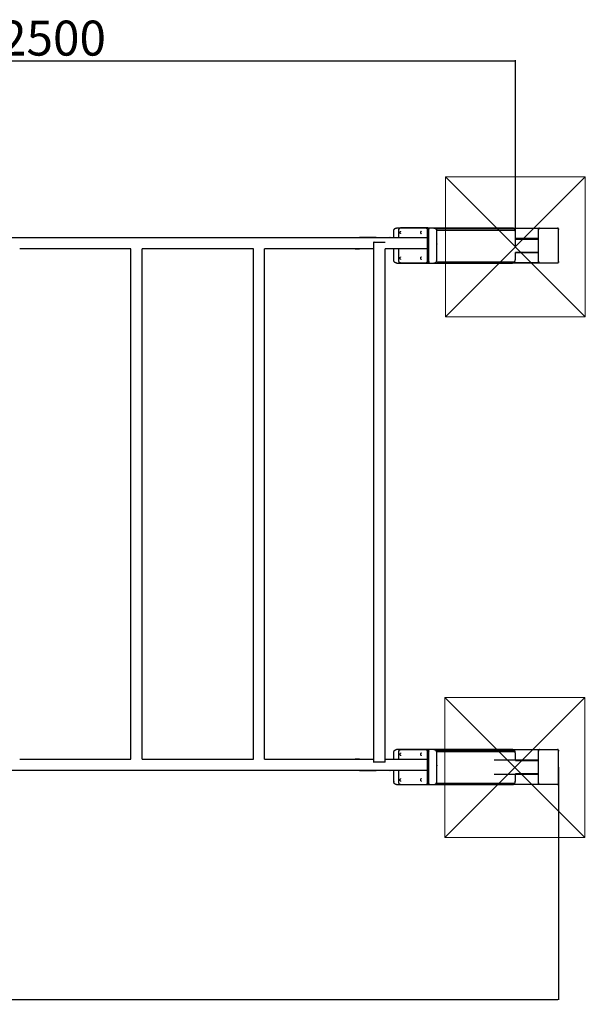
# Model space of a CAD drawing. Units: millimetres. Extents: x 13734 to 70543, y 9448 to 19484.
# Drawn here: x 64077 to 65695, y 11340 to 14154 of the extents above; entities that cross this region are included whole.
import ezdxf

# ---------------------------------------------------------------- set-up
doc = ezdxf.new("R2010")
doc.units = ezdxf.units.MM
doc.header["$MEASUREMENT"] = 0
doc.layers.add('1-建筑轮廓线', color=20, linetype='Continuous', lineweight=20)
doc.styles.add('黒体7', font='arial.ttf')
doc.dimstyles.new('正常1比1尺寸', dxfattribs={"dimtxt": 100, "dimasz": 2.5, "dimexe": 1.25, "dimexo": 0.625, "dimtad": 1, "dimdec": 0, "dimdsep": 46, "dimtxsty": '黒体7', "dimcen": 2.5, "dimclrd": 4, "dimclre": 4, "dimclrt": 3, "dimadec": 0, "dimazin": 0, "dimtfac": 1, "dimtdec": 0, "dimtmove": 0, "dimatfit": 3, "dimfxl": 1, "dimtfillclr": 3, "dimarcsym": 0})

# ---------------------------------------------------------------- blocks, each defined once
blk = doc.blocks.new('*D19')
at = {"layer": '1-建筑轮廓线', "color": 4, "lineweight": -2, "transparency": 16777216}
for p, q in [((57795.4, 12570.2), (57795.4, 11352.2)), ((65618.1, 12017.3), (65618.1, 11352.2)), ((57797.9, 11353.5), (65615.6, 11353.5))]:
    blk.add_line(p, q, dxfattribs=at)
at = {"layer": '1-建筑轮廓线', "color": 4, "transparency": 16777216}
for points in [[(57797.9, 11353.9), (57797.9, 11353.1), (57795.4, 11353.5)], [(65615.6, 11353.9), (65615.6, 11353.1), (65618.1, 11353.5)]]:
    blk.add_solid(points, dxfattribs=at)
at = {"layer": 'Defpoints', "color": 0, "transparency": 16777216}
for p in [(57795.4, 12570.8), (65618.1, 12017.9), (65618.1, 11353.5)]:
    blk.add_point(p, dxfattribs=at)
at = {"layer": '1-建筑轮廓线', "color": 3, "transparency": 16777216, "insert": (61706.8, 11405.2), "char_height": 100, "attachment_point": 5, "style": '黒体7'}
blk.add_mtext('7823', dxfattribs=at)
blk = doc.blocks.new('*D29')
at = {"layer": '1-建筑轮廓线', "color": 4, "lineweight": -2, "transparency": 16777216}
for p, q in [((62850.7, 13853.3), (62850.7, 14038.3)), ((62853.2, 14037.1), (65492, 14037.1)), ((65494.5, 13505.6), (65494.5, 14038.3))]:
    blk.add_line(p, q, dxfattribs=at)
at = {"layer": '1-建筑轮廓线', "color": 4, "transparency": 16777216}
for points in [[(62853.2, 14037.5), (62853.2, 14036.7), (62850.7, 14037.1)], [(65492, 14037.5), (65492, 14036.7), (65494.5, 14037.1)]]:
    blk.add_solid(points, dxfattribs=at)
at = {"layer": 'Defpoints', "color": 0, "transparency": 16777216}
for p in [(65494.5, 14037.1), (62850.7, 13852.6), (65494.5, 13504.9)]:
    blk.add_point(p, dxfattribs=at)
at = {"layer": '1-建筑轮廓线', "color": 3, "transparency": 16777216, "insert": (64172.6, 14088.8), "char_height": 100, "attachment_point": 5, "style": '黒体7'}
blk.add_mtext('2500', dxfattribs=at)

msp = doc.modelspace()

# ---------------------------------------------------------------- linework, layer by layer
for points, knots in [([(65146.7, 13531.5), (65146.7, 13540.2), (65146.7, 13548.8), (65146.9, 13550.8), (65147.1, 13552.8), (65147.9, 13554.6), (65148.8, 13556.3), (65150.2, 13557.3), (65151.6, 13558.3), (65153.3, 13558.6), (65154.9, 13558.8)], [4.783579, 4.783579, 4.783579, 5, 5, 6, 6, 7, 7, 8, 8, 9, 9, 9]), ([(65161.7, 13531.5), (65161.7, 13542.8), (65161.7, 13554.1), (65161.8, 13555), (65161.9, 13556), (65162.3, 13556.8), (65162.7, 13557.7), (65162.7, 13557.7), (65162.7, 13557.8), (65163.4, 13558.3), (65164.1, 13558.8), (65164.2, 13558.8), (65164.3, 13558.8)], [6.74908, 6.74908, 6.74908, 7, 7, 8, 8, 9, 9, 10, 10, 11, 11, 11.563882, 11.563882, 11.563882]), ([(65162.7, 13460.5), (65163.3, 13460.1), (65164, 13459.6), (65164.8, 13459.5), (65165.6, 13459.3), (65202.4, 13459.3), (65239.3, 13459.3), (65240.1, 13459.5), (65240.9, 13459.6), (65241.5, 13460.1), (65242.2, 13460.5), (65242.6, 13461.3), (65243, 13462.2), (65243.1, 13463.1), (65243.2, 13464.1), (65243.2, 13509.1), (65243.2, 13554.1), (65243.1, 13555), (65243, 13556), (65242.6, 13556.8), (65242.2, 13557.7), (65241.5, 13558.1), (65240.9, 13558.6), (65240.1, 13558.7), (65239.3, 13558.8), (65202.4, 13558.8), (65165.6, 13558.8), (65164.8, 13558.7), (65164, 13558.6), (65163.3, 13558.1), (65162.7, 13557.7)], [0, 0, 0, 1, 1, 2, 2, 3, 3, 4, 4, 5, 5, 6, 6, 7, 7, 8, 8, 9, 9, 10, 10, 11, 11, 12, 12, 13, 13, 14, 14, 15, 15, 15]), ([(65164.3, 13558.8), (65164.3, 13558.8), (65164.4, 13558.8), (65165.2, 13559), (65166, 13559.1)], [11.563882, 11.563882, 11.563882, 12, 12, 13, 13, 13]), ([(65165.7, 13543), (65165.5, 13543.4), (65165.4, 13543.8), (65165.2, 13544.3), (65165.1, 13544.8), (65165.1, 13545.2), (65165, 13545.7), (65165.1, 13546.2), (65165.1, 13546.7), (65165.2, 13547.2), (65165.4, 13547.6), (65165.5, 13548.1), (65165.7, 13548.5)], [0, 0, 0, 1, 1, 2, 2, 3, 3, 4, 4, 5, 5, 6, 6, 6]), ([(65166.5, 13549.7), (65166.4, 13549.5), (65166.2, 13549.3), (65166, 13548.9), (65165.7, 13548.5)], [-1, -1, -1, 0, 0, 1, 1, 1]), ([(65165.7, 13543), (65166, 13542.6), (65166.2, 13542.2), (65166.4, 13542), (65166.5, 13541.8)], [0, 0, 0, 1, 1, 2, 2, 2]), ([(65242.6, 13559.1), (65241.2, 13559.1), (65239.7, 13559.1), (65202.9, 13559.1), (65166, 13559.1)], [0, 0, 0, 1, 1, 2, 2, 2]), ([(65224.7, 13543), (65224.5, 13543.4), (65224.3, 13543.8), (65224.2, 13544.3), (65224.1, 13544.8), (65224, 13545.2), (65224, 13545.7), (65224, 13546.2), (65224.1, 13546.7), (65224.2, 13547.2), (65224.3, 13547.6), (65224.5, 13548.1), (65224.7, 13548.5)], [0, 0, 0, 1, 1, 2, 2, 3, 3, 4, 4, 5, 5, 6, 6, 6]), ([(65225.5, 13549.7), (65225.3, 13549.5), (65225.2, 13549.3), (65224.9, 13548.9), (65224.7, 13548.5)], [-1, -1, -1, 0, 0, 1, 1, 1]), ([(65224.7, 13543), (65224.9, 13542.6), (65225.2, 13542.2), (65225.3, 13542), (65225.5, 13541.8)], [0, 0, 0, 1, 1, 2, 2, 2]), ([(65242.2, 13557.7), (65242.4, 13557.7), (65242.5, 13557.8), (65242.7, 13557.8), (65242.8, 13557.8), (65244.2, 13557.8), (65245.7, 13557.8), (65245.8, 13557.8), (65245.9, 13557.8)], [0, 0, 0, 1, 1, 2, 2, 3, 3, 4, 4, 4]), ([(65242.6, 13459.1), (65243.4, 13459.2), (65244.2, 13459.3), (65244.3, 13459.4), (65244.5, 13459.4), (65245.2, 13459.9), (65245.9, 13460.4), (65245.9, 13460.4), (65245.9, 13460.5), (65246.3, 13461.3), (65246.7, 13462.2), (65246.8, 13463.1), (65246.9, 13464.1), (65246.9, 13509.1), (65246.9, 13554.1), (65246.8, 13555), (65246.7, 13556), (65246.3, 13556.8), (65245.9, 13557.7), (65245.9, 13557.7), (65245.9, 13557.8), (65245.2, 13558.3), (65244.5, 13558.8), (65244.4, 13558.8), (65244.3, 13558.8)], [0, 0, 0, 1, 1, 2, 2, 3, 3, 4, 4, 5, 5, 6, 6, 7, 7, 8, 8, 9, 9, 10, 10, 11, 11, 11.563374, 11.563374, 11.563374]), ([(65244.3, 13558.8), (65244.3, 13558.8), (65244.2, 13558.8), (65243.4, 13559), (65242.6, 13559.1)], [11.563374, 11.563374, 11.563374, 12, 12, 13, 13, 13]), ([(65484.9, 13558.8), (65484.9, 13558.8), (65484.9, 13558.8), (65373.3, 13558.8), (65261.7, 13558.8), (65253, 13558.8), (65244.3, 13558.8)], [31.999885, 31.999885, 31.999885, 32, 32, 33, 33, 33.162583, 33.162583, 33.162583]), ([(65261.7, 13558.8), (65263.3, 13558.6), (65265, 13558.3), (65266.4, 13557.3), (65267.9, 13556.3)], [0, 0, 0, 1, 1, 2, 2, 2]), ([(65492.1, 13461.3), (65380, 13461.3), (65267.9, 13461.3), (65268.7, 13463.1), (65269.5, 13464.8), (65269.7, 13466.8), (65269.9, 13468.8), (65269.9, 13508.8), (65269.9, 13548.8), (65269.7, 13550.8), (65269.5, 13552.8)], [0, 0, 0, 1, 1, 2, 2, 3, 3, 4, 4, 5, 5, 5]), ([(65492.1, 13556.3), (65380, 13556.3), (65267.9, 13556.3), (65268.7, 13554.6), (65269.5, 13552.8), (65381.7, 13552.8), (65494, 13552.8)], [0, 0, 0, 1, 1, 2, 2, 3, 3, 3]), ([(65494.5, 13528.8), (65494.5, 13538.8), (65494.5, 13548.8), (65494.2, 13550.8), (65494, 13552.8), (65493.1, 13554.6), (65492.1, 13556.3), (65490.4, 13557.3), (65488.8, 13558.3), (65486.9, 13558.6), (65484.9, 13558.8)], [27.749999, 27.749999, 27.749999, 28, 28, 29, 29, 30, 30, 31, 31, 31.999885, 31.999885, 31.999885]), ([(65484.9, 13558.8), (65524.3, 13558.8), (65563.6, 13558.8), (65589.4, 13558.8), (65615.2, 13558.8)], [0.377724, 0.377724, 0.377724, 1, 1, 2, 2, 2]), ([(65563.6, 13558.8), (65563, 13558.7), (65562.4, 13558.6), (65561.9, 13558.1), (65561.4, 13557.6), (65525.7, 13557.6), (65490, 13557.6)], [0, 0, 0, 1, 1, 2, 2, 2.565177, 2.565177, 2.565177]), ([(65490, 13460.1), (65525.7, 13460.1), (65561.4, 13460.1), (65561.1, 13460.9), (65560.9, 13461.8), (65560.8, 13462.8), (65560.7, 13463.8), (65560.7, 13508.8), (65560.7, 13553.8), (65560.8, 13554.8), (65560.9, 13555.8), (65561.1, 13556.7), (65561.4, 13557.6)], [0.434823, 0.434823, 0.434823, 1, 1, 2, 2, 3, 3, 4, 4, 5, 5, 6, 6, 6]), ([(65615.2, 13458.8), (65615.8, 13458.9), (65616.4, 13459.1), (65616.9, 13459.6), (65617.4, 13460.1), (65617.6, 13460.9), (65617.9, 13461.8), (65618, 13462.8), (65618.1, 13463.8), (65618.1, 13508.8), (65618.1, 13553.8), (65618, 13554.8), (65617.9, 13555.8), (65617.6, 13556.7), (65617.4, 13557.6), (65616.9, 13558.1), (65616.4, 13558.6), (65615.8, 13558.7), (65615.2, 13558.8)], [0, 0, 0, 1, 1, 2, 2, 3, 3, 4, 4, 5, 5, 6, 6, 7, 7, 8, 8, 9, 9, 9]), ([(63198.5, 13531.5), (63203.5, 13531.5), (63208.4, 13531.5), (63217, 13531.5), (63225.6, 13531.5), (63234.9, 13531.5), (63244.2, 13531.5), (63254.1, 13531.5), (63264, 13531.5), (63274.3, 13531.5), (63284.7, 13531.5), (63295.4, 13531.5), (63306, 13531.5), (64171.3, 13531.5), (65036.5, 13531.5), (65047.1, 13531.5), (65057.8, 13531.5), (65068.2, 13531.5), (65078.5, 13531.5), (65088.4, 13531.5), (65098.3, 13531.5), (65107.6, 13531.5), (65116.9, 13531.5), (65125.5, 13531.5), (65134.1, 13531.5), (65140.4, 13531.5), (65146.7, 13531.5)], [43.361196, 43.361196, 43.361196, 44, 44, 45, 45, 46, 46, 47, 47, 48, 48, 49, 49, 50, 50, 51, 51, 52, 52, 53, 53, 54, 54, 55, 55, 55.81434, 55.81434, 55.81434]), ([(65090, 13499.5), (65090, 13508.7), (65090, 13517.9), (65090.3, 13517.9), (65090.6, 13517.9), (65091.1, 13517.9), (65091.7, 13517.9), (65092.5, 13517.9), (65093.4, 13517.9), (65094.4, 13517.9), (65095.5, 13517.9), (65096.7, 13517.9), (65097.9, 13517.9), (65099.3, 13517.9), (65100.7, 13517.9), (65102.2, 13517.9), (65103.7, 13517.9), (65105.2, 13517.9), (65106.7, 13517.9), (65108.2, 13517.9), (65109.7, 13517.9), (65111.1, 13517.9), (65112.6, 13517.9), (65113.9, 13517.9), (65115.2, 13517.9), (65116.4, 13517.9), (65117.5, 13517.9), (65118.5, 13517.9), (65119.4, 13517.9), (65120.1, 13517.9), (65120.8, 13517.9), (65121.2, 13517.9), (65121.6, 13517.9), (65121.8, 13517.9), (65121.9, 13517.9)], [16.987649, 16.987649, 16.987649, 17, 17, 18, 18, 19, 19, 20, 20, 21, 21, 22, 22, 23, 23, 24, 24, 25, 25, 26, 26, 27, 27, 28, 28, 29, 29, 30, 30, 31, 31, 32, 32, 33, 33, 33]), ([(65146.7, 13531.5), (65148.1, 13531.5), (65149.6, 13531.5), (65156.3, 13531.5), (65163, 13531.5), (65203.1, 13531.5), (65243.2, 13531.5)], [55.81434, 55.81434, 55.81434, 56, 56, 57, 57, 57.733467, 57.733467, 57.733467]), ([(65090, 13499.5), (65084.3, 13499.5), (65078.5, 13499.5), (65068.2, 13499.5), (65057.8, 13499.5), (65047.1, 13499.5), (65036.5, 13499.5), (64906.9, 13499.5), (64777.3, 13499.5)], [13.419963, 13.419963, 13.419963, 14, 14, 15, 15, 16, 16, 16.149752, 16.149752, 16.149752]), ([(65146.7, 13499.5), (65140.4, 13499.5), (65134.1, 13499.5), (65128, 13499.5), (65121.9, 13499.5)], [10.185651, 10.185651, 10.185651, 11, 11, 11.708964, 11.708964, 11.708964]), ([(65154.9, 13458.8), (65153.3, 13459.1), (65151.6, 13459.3), (65150.2, 13460.3), (65148.8, 13461.3), (65147.9, 13463.1), (65147.1, 13464.8), (65146.9, 13466.8), (65146.7, 13468.8), (65146.7, 13484.2), (65146.7, 13499.5)], [0, 0, 0, 1, 1, 2, 2, 3, 3, 4, 4, 4.384032, 4.384032, 4.384032]), ([(65243.2, 13499.5), (65203.1, 13499.5), (65163, 13499.5), (65156.3, 13499.5), (65149.6, 13499.5), (65148.1, 13499.5), (65146.7, 13499.5)], [8.266534, 8.266534, 8.266534, 9, 9, 10, 10, 10.185651, 10.185651, 10.185651]), ([(65166, 13459.1), (65165.2, 13459.2), (65164.4, 13459.3), (65164.3, 13459.4), (65164.1, 13459.4), (65163.4, 13459.9), (65162.7, 13460.4), (65162.7, 13460.4), (65162.7, 13460.5), (65162.3, 13461.3), (65161.9, 13462.2), (65161.8, 13463.1), (65161.7, 13464.1), (65161.7, 13481.8), (65161.7, 13499.5)], [0, 0, 0, 1, 1, 2, 2, 3, 3, 4, 4, 5, 5, 6, 6, 6.393797, 6.393797, 6.393797]), ([(65484.9, 13458.8), (65486.9, 13459.1), (65488.8, 13459.3), (65490.4, 13460.3), (65492.1, 13461.3), (65493.1, 13463.1), (65494, 13464.8), (65494.2, 13466.8), (65494.5, 13468.8), (65494.5, 13478.8), (65494.5, 13488.8)], [23.000087, 23.000087, 23.000087, 24, 24, 25, 25, 26, 26, 27, 27, 27.250003, 27.250003, 27.250003]), ([(65154.9, 13458.8), (65208.3, 13458.8), (65261.7, 13458.8), (65373.3, 13458.8), (65484.9, 13458.8), (65484.9, 13458.8), (65484.9, 13458.8)], [21, 21, 21, 22, 22, 23, 23, 23.000087, 23.000087, 23.000087]), ([(65165.7, 13469.7), (65165.5, 13470.1), (65165.4, 13470.5), (65165.2, 13471), (65165.1, 13471.5), (65165.1, 13472), (65165, 13472.4), (65165.1, 13472.9), (65165.1, 13473.4), (65165.2, 13473.9), (65165.4, 13474.4), (65165.5, 13474.8), (65165.7, 13475.2)], [0, 0, 0, 1, 1, 2, 2, 3, 3, 4, 4, 5, 5, 6, 6, 6]), ([(65166.5, 13476.4), (65166.4, 13476.2), (65166.2, 13476), (65166, 13475.6), (65165.7, 13475.2)], [-1, -1, -1, 0, 0, 1, 1, 1]), ([(65165.7, 13469.7), (65166, 13469.3), (65166.2, 13468.9), (65166.4, 13468.7), (65166.5, 13468.5)], [0, 0, 0, 1, 1, 2, 2, 2]), ([(65166, 13459.1), (65202.9, 13459.1), (65239.7, 13459.1), (65241.2, 13459.1), (65242.6, 13459.1)], [1, 1, 1, 2, 2, 3, 3, 3]), ([(65224.7, 13469.7), (65224.5, 13470.1), (65224.3, 13470.5), (65224.2, 13471), (65224.1, 13471.5), (65224, 13472), (65224, 13472.4), (65224, 13472.9), (65224.1, 13473.4), (65224.2, 13473.9), (65224.3, 13474.4), (65224.5, 13474.8), (65224.7, 13475.2)], [0, 0, 0, 1, 1, 2, 2, 3, 3, 4, 4, 5, 5, 6, 6, 6]), ([(65225.5, 13476.4), (65225.3, 13476.2), (65225.2, 13476), (65224.9, 13475.6), (65224.7, 13475.2)], [-1, -1, -1, 0, 0, 1, 1, 1]), ([(65224.7, 13469.7), (65224.9, 13469.3), (65225.2, 13468.9), (65225.3, 13468.7), (65225.5, 13468.5)], [0, 0, 0, 1, 1, 2, 2, 2]), ([(65242.2, 13460.5), (65242.4, 13460.4), (65242.5, 13460.4), (65242.7, 13460.4), (65242.8, 13460.3), (65244.2, 13460.3), (65245.7, 13460.3), (65245.8, 13460.4), (65245.9, 13460.4)], [0, 0, 0, 1, 1, 2, 2, 3, 3, 4, 4, 4]), ([(65261.7, 13458.8), (65263.3, 13459.1), (65265, 13459.3), (65266.4, 13460.3), (65267.9, 13461.3)], [0, 0, 0, 1, 1, 2, 2, 2]), ([(65615.2, 13458.8), (65589.4, 13458.8), (65563.6, 13458.8), (65524.3, 13458.8), (65484.9, 13458.8)], [1, 1, 1, 2, 2, 2.622276, 2.622276, 2.622276]), ([(65563.6, 13458.8), (65563, 13458.9), (65562.4, 13459.1), (65561.9, 13459.6), (65561.4, 13460.1)], [0, 0, 0, 1, 1, 2, 2, 2]), ([(65146.7, 12040.3), (65146.7, 12049.1), (65146.7, 12057.9), (65146.9, 12059.9), (65147.1, 12061.9), (65147.9, 12063.6), (65148.8, 12065.4), (65150.2, 12066.4), (65151.6, 12067.4), (65153.3, 12067.6), (65154.9, 12067.9)], [4.7808, 4.7808, 4.7808, 5, 5, 6, 6, 7, 7, 8, 8, 9, 9, 9]), ([(65484.9, 12067.9), (65484.9, 12067.9), (65484.9, 12067.9), (65373.3, 12067.9), (65261.7, 12067.9), (65208.3, 12067.9), (65154.9, 12067.9)], [31.999955, 31.999955, 31.999955, 32, 32, 33, 33, 34, 34, 34]), ([(65161.7, 12040.3), (65161.7, 12051.5), (65161.7, 12062.6), (65161.8, 12063.6), (65161.9, 12064.5), (65162.3, 12065.4), (65162.7, 12066.2), (65162.7, 12066.3), (65162.7, 12066.3), (65163.4, 12066.8), (65164.1, 12067.3), (65164.3, 12067.3), (65164.4, 12067.4), (65165.2, 12067.5), (65166, 12067.6)], [6.752573, 6.752573, 6.752573, 7, 7, 8, 8, 9, 9, 10, 10, 11, 11, 12, 12, 13, 13, 13]), ([(65162.7, 11969.1), (65163.3, 11968.6), (65164, 11968.1), (65164.8, 11968), (65165.6, 11967.9), (65202.4, 11967.9), (65239.3, 11967.9), (65240.1, 11968), (65240.9, 11968.1), (65241.5, 11968.6), (65242.2, 11969.1), (65242.6, 11969.9), (65243, 11970.7), (65243.1, 11971.7), (65243.2, 11972.6), (65243.2, 12017.6), (65243.2, 12062.6), (65243.1, 12063.6), (65243, 12064.5), (65242.6, 12065.4), (65242.2, 12066.2), (65241.5, 12066.7), (65240.9, 12067.1), (65240.1, 12067.2), (65239.3, 12067.4), (65202.4, 12067.4), (65165.6, 12067.4), (65164.8, 12067.2), (65164, 12067.1), (65163.3, 12066.7), (65162.7, 12066.2)], [0, 0, 0, 1, 1, 2, 2, 3, 3, 4, 4, 5, 5, 6, 6, 7, 7, 8, 8, 9, 9, 10, 10, 11, 11, 12, 12, 13, 13, 14, 14, 15, 15, 15]), ([(65165.7, 12051.4), (65165.5, 12051.9), (65165.4, 12052.3), (65165.2, 12052.8), (65165.1, 12053.2), (65165.1, 12053.7), (65165, 12054.2), (65165.1, 12054.7), (65165.1, 12055.2), (65165.2, 12055.6), (65165.4, 12056.1), (65165.5, 12056.5), (65165.7, 12057)], [0, 0, 0, 1, 1, 2, 2, 3, 3, 4, 4, 5, 5, 6, 6, 6]), ([(65166.5, 12058.1), (65166.4, 12057.9), (65166.2, 12057.7), (65166, 12057.3), (65165.7, 12057)], [-1, -1, -1, 0, 0, 1, 1, 1]), ([(65165.7, 12051.4), (65166, 12051), (65166.2, 12050.7), (65166.4, 12050.5), (65166.5, 12050.3)], [0, 0, 0, 1, 1, 2, 2, 2]), ([(65242.6, 12067.6), (65241.2, 12067.6), (65239.7, 12067.6), (65202.9, 12067.6), (65166, 12067.6)], [0, 0, 0, 1, 1, 2, 2, 2]), ([(65224.7, 12051.4), (65224.5, 12051.9), (65224.3, 12052.3), (65224.2, 12052.8), (65224.1, 12053.2), (65224, 12053.7), (65224, 12054.2), (65224, 12054.7), (65224.1, 12055.2), (65224.2, 12055.6), (65224.3, 12056.1), (65224.5, 12056.5), (65224.7, 12057)], [0, 0, 0, 1, 1, 2, 2, 3, 3, 4, 4, 5, 5, 6, 6, 6]), ([(65225.5, 12058.1), (65225.3, 12057.9), (65225.2, 12057.7), (65224.9, 12057.3), (65224.7, 12057)], [-1, -1, -1, 0, 0, 1, 1, 1]), ([(65224.7, 12051.4), (65224.9, 12051), (65225.2, 12050.7), (65225.3, 12050.5), (65225.5, 12050.3)], [0, 0, 0, 1, 1, 2, 2, 2]), ([(65242.2, 12066.2), (65242.4, 12066.3), (65242.5, 12066.3), (65242.7, 12066.4), (65242.8, 12066.4), (65244.2, 12066.4), (65245.7, 12066.4), (65245.8, 12066.4), (65245.9, 12066.3)], [0, 0, 0, 1, 1, 2, 2, 3, 3, 4, 4, 4]), ([(65244.3, 11967.9), (65244.4, 11967.9), (65244.5, 11967.9), (65245.2, 11968.4), (65245.9, 11968.9), (65245.9, 11969), (65245.9, 11969.1), (65246.3, 11969.9), (65246.7, 11970.7), (65246.8, 11971.7), (65246.9, 11972.6), (65246.9, 12017.6), (65246.9, 12062.6), (65246.8, 12063.6), (65246.7, 12064.5), (65246.3, 12065.4), (65245.9, 12066.2), (65245.9, 12066.3), (65245.9, 12066.3), (65245.2, 12066.8), (65244.5, 12067.3), (65244.3, 12067.3), (65244.2, 12067.4), (65243.4, 12067.5), (65242.6, 12067.6)], [1.074049, 1.074049, 1.074049, 2, 2, 3, 3, 4, 4, 5, 5, 6, 6, 7, 7, 8, 8, 9, 9, 10, 10, 11, 11, 12, 12, 13, 13, 13]), ([(65261.7, 12067.9), (65263.3, 12067.6), (65265, 12067.4), (65266.4, 12066.4), (65267.9, 12065.4)], [0, 0, 0, 1, 1, 2, 2, 2]), ([(65492.1, 11970.4), (65380, 11970.4), (65267.9, 11970.4), (65268.7, 11972.1), (65269.5, 11973.9), (65269.7, 11975.9), (65269.9, 11977.9), (65269.9, 12017.9), (65269.9, 12057.9), (65269.7, 12059.9), (65269.5, 12061.9)], [0, 0, 0, 1, 1, 2, 2, 3, 3, 4, 4, 5, 5, 5]), ([(65492.1, 12065.4), (65380, 12065.4), (65267.9, 12065.4), (65268.7, 12063.6), (65269.5, 12061.9), (65381.7, 12061.9), (65494, 12061.9)], [0, 0, 0, 1, 1, 2, 2, 3, 3, 3]), ([(65494.5, 12037.9), (65494.5, 12047.9), (65494.5, 12057.9), (65494.2, 12059.9), (65494, 12061.9), (65493.1, 12063.6), (65492.1, 12065.4), (65490.4, 12066.4), (65488.8, 12067.4), (65486.9, 12067.6), (65484.9, 12067.9)], [27.749999, 27.749999, 27.749999, 28, 28, 29, 29, 30, 30, 31, 31, 31.999955, 31.999955, 31.999955]), ([(65484.9, 12067.9), (65524.3, 12067.9), (65563.6, 12067.9), (65589.4, 12067.9), (65615.2, 12067.9)], [0.377722, 0.377722, 0.377722, 1, 1, 2, 2, 2]), ([(65563.6, 12067.9), (65563, 12067.8), (65562.4, 12067.6), (65561.9, 12067.1), (65561.4, 12066.6), (65525.7, 12066.6), (65490, 12066.6)], [0, 0, 0, 1, 1, 2, 2, 2.565178, 2.565178, 2.565178]), ([(65490, 11969.1), (65525.7, 11969.1), (65561.4, 11969.1), (65561.1, 11970), (65560.9, 11970.9), (65560.8, 11971.9), (65560.7, 11972.9), (65560.7, 12017.9), (65560.7, 12062.9), (65560.8, 12063.9), (65560.9, 12064.9), (65561.1, 12065.8), (65561.4, 12066.6)], [0.434821, 0.434821, 0.434821, 1, 1, 2, 2, 3, 3, 4, 4, 5, 5, 6, 6, 6]), ([(65615.2, 11967.9), (65615.8, 11968), (65616.4, 11968.1), (65616.9, 11968.6), (65617.4, 11969.1), (65617.6, 11970), (65617.9, 11970.9), (65618, 11971.9), (65618.1, 11972.9), (65618.1, 12017.9), (65618.1, 12062.9), (65618, 12063.9), (65617.9, 12064.9), (65617.6, 12065.8), (65617.4, 12066.6), (65616.9, 12067.1), (65616.4, 12067.6), (65615.8, 12067.8), (65615.2, 12067.9)], [0, 0, 0, 1, 1, 2, 2, 3, 3, 4, 4, 5, 5, 6, 6, 7, 7, 8, 8, 9, 9, 9]), ([(64777.3, 12040.3), (64906.9, 12040.3), (65036.5, 12040.3), (65047.1, 12040.3), (65057.8, 12040.3), (65068.2, 12040.3), (65078.5, 12040.3), (65084.3, 12040.3), (65090, 12040.3)], [-16.149752, -16.149752, -16.149752, -16, -16, -15, -15, -14, -14, -13.419959, -13.419959, -13.419959]), ([(65121.9, 12031.4), (65121.8, 12031.4), (65121.6, 12031.4), (65121.2, 12031.4), (65120.8, 12031.4), (65120.1, 12031.4), (65119.4, 12031.4), (65118.5, 12031.4), (65117.5, 12031.4), (65116.4, 12031.4), (65115.2, 12031.4), (65113.9, 12031.4), (65112.6, 12031.4), (65111.1, 12031.4), (65109.7, 12031.4), (65108.2, 12031.4), (65106.7, 12031.4), (65105.2, 12031.4), (65103.7, 12031.4), (65102.2, 12031.4), (65100.7, 12031.4), (65099.3, 12031.4), (65097.9, 12031.4), (65096.7, 12031.4), (65095.5, 12031.4), (65094.4, 12031.4), (65093.4, 12031.4), (65092.5, 12031.4), (65091.7, 12031.4), (65091.1, 12031.4), (65090.6, 12031.4), (65090.3, 12031.4), (65090, 12031.4), (65090, 12035.9), (65090, 12040.3)], [0, 0, 0, 1, 1, 2, 2, 3, 3, 4, 4, 5, 5, 6, 6, 7, 7, 8, 8, 9, 9, 10, 10, 11, 11, 12, 12, 13, 13, 14, 14, 15, 15, 16, 16, 16.005991, 16.005991, 16.005991]), ([(65121.9, 12040.3), (65128, 12040.3), (65134.1, 12040.3), (65140.4, 12040.3), (65146.7, 12040.3)], [-11.708955, -11.708955, -11.708955, -11, -11, -10.185677, -10.185677, -10.185677]), ([(65146.7, 12040.3), (65148.1, 12040.3), (65149.6, 12040.3), (65155.6, 12040.3), (65161.7, 12040.3)], [-10.185677, -10.185677, -10.185677, -10, -10, -9.101181, -9.101181, -9.101181]), ([(65161.7, 12040.3), (65162.4, 12040.3), (65163, 12040.3), (65203.1, 12040.3), (65243.2, 12040.3)], [-9.1011396, -9.1011396, -9.1011396, -9, -9, -8.2665341, -8.2665341, -8.2665341]), ([(65146.7, 12008.4), (65140.4, 12008.4), (65134.1, 12008.4), (65125.5, 12008.4), (65116.9, 12008.4), (65107.6, 12008.4), (65098.3, 12008.4), (65088.4, 12008.4), (65078.5, 12008.4), (65068.2, 12008.4), (65057.8, 12008.4), (65047.1, 12008.4), (65036.5, 12008.4), (64171.3, 12008.4), (63306, 12008.4), (63295.4, 12008.4), (63284.7, 12008.4), (63274.3, 12008.4), (63264, 12008.4), (63254.1, 12008.4), (63244.2, 12008.4), (63234.9, 12008.4), (63225.6, 12008.4), (63217, 12008.4), (63208.4, 12008.4), (63203.5, 12008.4), (63198.5, 12008.4)], [10.185668, 10.185668, 10.185668, 11, 11, 12, 12, 13, 13, 14, 14, 15, 15, 16, 16, 17, 17, 18, 18, 19, 19, 20, 20, 21, 21, 22, 22, 22.638792, 22.638792, 22.638792]), ([(65154.9, 11967.9), (65153.3, 11968.1), (65151.6, 11968.4), (65150.2, 11969.4), (65148.8, 11970.4), (65147.9, 11972.1), (65147.1, 11973.9), (65146.9, 11975.9), (65146.7, 11977.9), (65146.7, 11993.1), (65146.7, 12008.4)], [0, 0, 0, 1, 1, 2, 2, 3, 3, 4, 4, 4.381251, 4.381251, 4.381251]), ([(65161.7, 12008.4), (65155.6, 12008.4), (65149.6, 12008.4), (65148.1, 12008.4), (65146.7, 12008.4)], [9.101164, 9.101164, 9.101164, 10, 10, 10.185668, 10.185668, 10.185668]), ([(65243.2, 12008.4), (65203.1, 12008.4), (65163, 12008.4), (65162.4, 12008.4), (65161.7, 12008.4)], [8.2665329, 8.2665329, 8.2665329, 9, 9, 9.1011297, 9.1011297, 9.1011297]), ([(65164.3, 11967.9), (65164.2, 11967.9), (65164.1, 11967.9), (65163.4, 11968.4), (65162.7, 11968.9), (65162.7, 11969), (65162.7, 11969.1), (65162.3, 11969.9), (65161.9, 11970.7), (65161.8, 11971.7), (65161.7, 11972.6), (65161.7, 11990.5), (65161.7, 12008.4)], [1.072629, 1.072629, 1.072629, 2, 2, 3, 3, 4, 4, 5, 5, 6, 6, 6.397287, 6.397287, 6.397287]), ([(65484.9, 11967.9), (65486.9, 11968.1), (65488.8, 11968.4), (65490.4, 11969.4), (65492.1, 11970.4), (65493.1, 11972.1), (65494, 11973.9), (65494.2, 11975.9), (65494.5, 11977.9), (65494.5, 11987.9), (65494.5, 11997.9)], [23.00002, 23.00002, 23.00002, 24, 24, 25, 25, 26, 26, 27, 27, 27.249999, 27.249999, 27.249999]), ([(65166, 11967.6), (65165.2, 11967.8), (65164.4, 11967.9), (65164.4, 11967.9), (65164.3, 11967.9)], [0, 0, 0, 1, 1, 1.072629, 1.072629, 1.072629]), ([(65165.7, 11978.1), (65165.5, 11978.6), (65165.4, 11979), (65165.2, 11979.5), (65165.1, 11979.9), (65165.1, 11980.4), (65165, 11980.9), (65165.1, 11981.4), (65165.1, 11981.9), (65165.2, 11982.4), (65165.4, 11982.8), (65165.5, 11983.3), (65165.7, 11983.7)], [0, 0, 0, 1, 1, 2, 2, 3, 3, 4, 4, 5, 5, 6, 6, 6]), ([(65166.5, 11984.8), (65166.4, 11984.6), (65166.2, 11984.4), (65166, 11984.1), (65165.7, 11983.7)], [-1, -1, -1, 0, 0, 1, 1, 1]), ([(65165.7, 11978.1), (65166, 11977.8), (65166.2, 11977.4), (65166.4, 11977.2), (65166.5, 11977)], [0, 0, 0, 1, 1, 2, 2, 2]), ([(65166, 11967.6), (65202.9, 11967.6), (65239.7, 11967.6), (65241.2, 11967.6), (65242.6, 11967.6)], [1, 1, 1, 2, 2, 3, 3, 3]), ([(65224.7, 11978.1), (65224.5, 11978.6), (65224.3, 11979), (65224.2, 11979.5), (65224.1, 11979.9), (65224, 11980.4), (65224, 11980.9), (65224, 11981.4), (65224.1, 11981.9), (65224.2, 11982.4), (65224.3, 11982.8), (65224.5, 11983.3), (65224.7, 11983.7)], [0, 0, 0, 1, 1, 2, 2, 3, 3, 4, 4, 5, 5, 6, 6, 6]), ([(65225.5, 11984.8), (65225.3, 11984.6), (65225.2, 11984.4), (65224.9, 11984.1), (65224.7, 11983.7)], [-1, -1, -1, 0, 0, 1, 1, 1]), ([(65224.7, 11978.1), (65224.9, 11977.8), (65225.2, 11977.4), (65225.3, 11977.2), (65225.5, 11977)], [0, 0, 0, 1, 1, 2, 2, 2]), ([(65242.2, 11969.1), (65242.4, 11969), (65242.5, 11968.9), (65242.7, 11968.9), (65242.8, 11968.9), (65244.2, 11968.9), (65245.7, 11968.9), (65245.8, 11968.9), (65245.9, 11968.9)], [0, 0, 0, 1, 1, 2, 2, 3, 3, 4, 4, 4]), ([(65242.6, 11967.6), (65243.4, 11967.8), (65244.2, 11967.9), (65244.2, 11967.9), (65244.3, 11967.9)], [0, 0, 0, 1, 1, 1.074049, 1.074049, 1.074049]), ([(65244.3, 11967.9), (65253, 11967.9), (65261.7, 11967.9), (65373.3, 11967.9), (65484.9, 11967.9), (65484.9, 11967.9), (65484.9, 11967.9)], [21.836681, 21.836681, 21.836681, 22, 22, 23, 23, 23.00002, 23.00002, 23.00002]), ([(65261.7, 11967.9), (65263.3, 11968.1), (65265, 11968.4), (65266.4, 11969.4), (65267.9, 11970.4)], [0, 0, 0, 1, 1, 2, 2, 2]), ([(65615.2, 11967.9), (65589.4, 11967.9), (65563.6, 11967.9), (65524.3, 11967.9), (65484.9, 11967.9)], [1, 1, 1, 2, 2, 2.622279, 2.622279, 2.622279]), ([(65563.6, 11967.9), (65563, 11968), (65562.4, 11968.1), (65561.9, 11968.6), (65561.4, 11969.1)], [0, 0, 0, 1, 1, 2, 2, 2])]:
    msp.add_open_spline(points, degree=2, knots=knots)
for points in [[(65164.3, 13558.8), (65159.6, 13558.8), (65154.9, 13558.8)], [(65560.7, 13528.8), (65527.6, 13528.8), (65494.5, 13528.8)], [(65494.5, 13528.1), (65527.6, 13528.1), (65560.7, 13528.1)], [(65560.7, 13527), (65527.6, 13527.3), (65494.5, 13527.5)], [(65494.5, 13527), (65527.6, 13527), (65560.7, 13527)], [(64395.4, 13499.5), (64236.4, 13499.5), (64077.3, 13499.5)], [(64395.4, 12040.3), (64395.4, 12769.9), (64395.4, 13499.5)], [(64427.3, 12040.3), (64427.3, 12769.9), (64427.3, 13499.5)], [(64745.4, 13499.5), (64586.4, 13499.5), (64427.3, 13499.5)], [(64745.4, 12040.3), (64745.4, 12769.9), (64745.4, 13499.5)], [(64777.3, 12040.3), (64777.3, 12769.9), (64777.3, 13499.5)], [(65090, 12040.3), (65090, 12769.9), (65090, 13499.5)], [(65121.9, 12040.3), (65121.9, 12769.9), (65121.9, 13499.5)], [(65494.5, 13489.6), (65527.6, 13489.6), (65560.7, 13489.6)], [(65560.7, 13489), (65527.6, 13489.1), (65494.5, 13489.2)], [(65494.5, 13488.8), (65527.6, 13488.8), (65560.7, 13488.8)], [(64077.3, 12040.3), (64236.4, 12040.3), (64395.4, 12040.3)], [(64427.3, 12040.3), (64586.4, 12040.3), (64745.4, 12040.3)], [(65121.9, 12031.4), (65121.9, 12035.9), (65121.9, 12040.3)], [(65161.7, 12040.3), (65161.7, 12040.3), (65161.7, 12040.3)], [(65560.7, 12037.9), (65497.5, 12037.9), (65434.3, 12037.9)], [(65494.5, 12037.1), (65527.6, 12037.1), (65560.7, 12037.1)], [(65560.7, 12036.1), (65527.6, 12036.3), (65494.5, 12036.6)], [(65494.5, 12036.1), (65527.6, 12036.1), (65560.7, 12036.1)], [(65161.7, 12008.4), (65161.7, 12008.4), (65161.7, 12008.4)], [(65434.3, 11997.9), (65497.5, 11997.9), (65560.7, 11997.9)], [(65494.5, 11998.6), (65527.6, 11998.6), (65560.7, 11998.6)], [(65560.7, 11998), (65527.6, 11998.2), (65494.5, 11998.3)], [(65154.9, 11967.9), (65159.6, 11967.9), (65164.3, 11967.9)]]:
    msp.add_open_spline(points, degree=2)
at = {"layer": '1-建筑轮廓线'}
for p, q in [((65294.5, 13704.9), (65694.5, 13704.9)), ((65294.5, 13304.9), (65294.5, 13704.9)), ((65294.5, 13304.9), (65694.5, 13704.9)), ((65294.5, 13704.9), (65694.5, 13304.9)), ((65694.5, 13704.9), (65694.5, 13304.9)), ((65694.5, 13304.9), (65294.5, 13304.9)), ((65292.8, 12216.6), (65692.8, 12216.6)), ((65292.8, 11816.6), (65292.8, 12216.6)), ((65292.8, 11816.6), (65692.8, 12216.6)), ((65292.8, 12216.6), (65692.8, 11816.6)), ((65692.8, 12216.6), (65692.8, 11816.6)), ((65692.8, 11816.6), (65292.8, 11816.6))]:
    msp.add_line(p, q, dxfattribs=at)

# ---------------------------------------------------------------- dimensions: what is measured, and where the dimension line sits
dim = msp.add_linear_dim(base=(65494.5, 14037.1), p1=(62850.7, 13852.6), p2=(65494.5, 13504.9), text='2500', dimstyle='正常1比1尺寸', dxfattribs=at)
dim.commit()
dim.dimension.update_dxf_attribs({"geometry": '*D29', "text_midpoint": (64172.6, 14088.8)})
dim = msp.add_linear_dim(base=(65618.1, 11353.5), p1=(57795.4, 12570.8), p2=(65618.1, 12017.9), dimstyle='正常1比1尺寸', dxfattribs=at)
dim.commit()
dim.dimension.update_dxf_attribs({"geometry": '*D19', "text_midpoint": (61706.8, 11405.2)})

doc.saveas('drawing.dxf')
